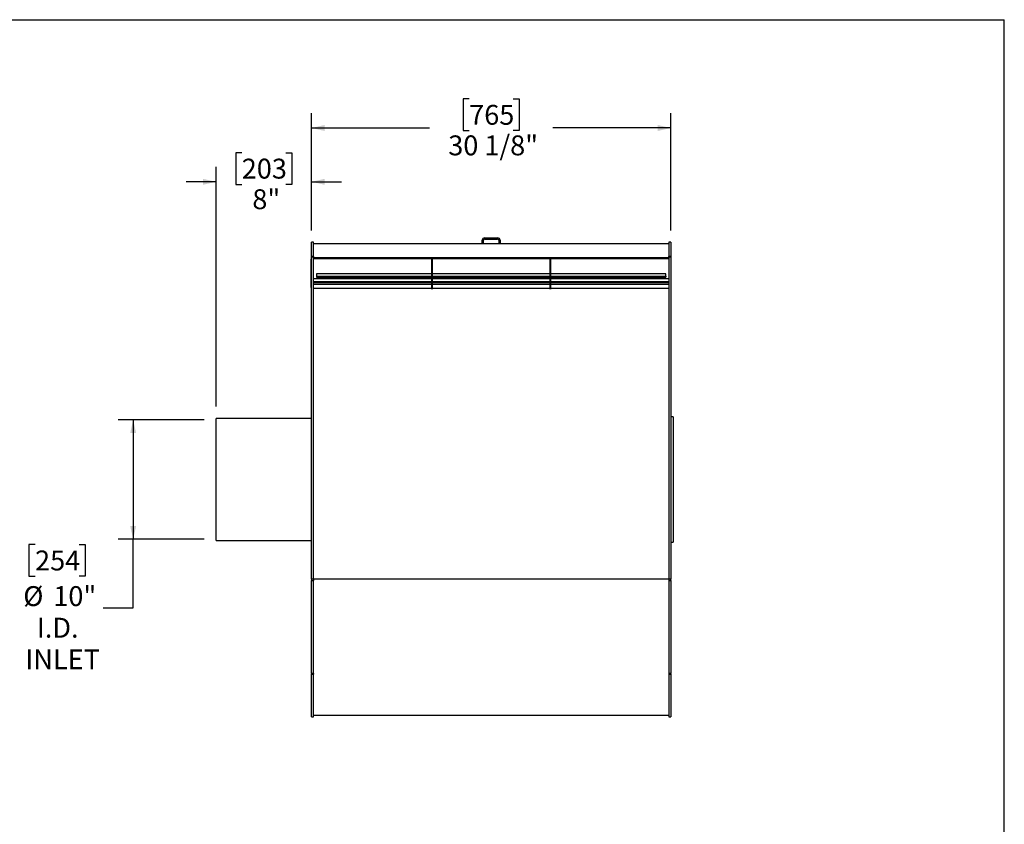
# Model space of a CAD drawing. Units: inches. Extents: x 10 to 210, y 10 to 158.
# Drawn here: x 128 to 210, y 90 to 158 of the extents above; entities that cross this region are included whole.
import ezdxf

# ---------------------------------------------------------------- set-up
doc = ezdxf.new("R2010")
doc.units = ezdxf.units.IN
doc.header["$LTSCALE"] = 20
doc.header["$MEASUREMENT"] = 0
doc.layers.add('FORMAT', color=7, linetype='Continuous')
doc.styles.add('SLDTEXTSTYLE0', font='TXT', dxfattribs={"width": 0.75})
doc.dimstyles.new('SLDDIMSTYLE0', dxfattribs={"dimtxt": 1.666667, "dimasz": 1.1, "dimexe": 0, "dimexo": 0.0625, "dimgap": 0.416667, "dimtad": 0, "dimtih": 1, "dimtoh": 1, "dimdec": 6, "dimrnd": 1e-09, "dimzin": 12, "dimdsep": 46, "dimlunit": 5, "dimtxsty": 'SLDTEXTSTYLE0', "dimsah": 1, "dimcen": 0.09, "dimadec": 0, "dimazin": 3, "dimtfac": 1, "dimtdec": 3, "dimtofl": 0, "dimtmove": 0, "dimatfit": 3, "dimfxl": 0, "dimfrac": 2, "dimtolj": 1, "dimtzin": 12, "dimarcsym": 0})
doc.dimstyles.new('SLDDIMSTYLE1', dxfattribs={"dimtxt": 1.666667, "dimasz": 1.1, "dimexe": 0, "dimexo": 0.0625, "dimgap": 0.416667, "dimtad": 0, "dimtih": 1, "dimtoh": 1, "dimdec": 3, "dimrnd": 1e-09, "dimzin": 12, "dimdsep": 46, "dimlunit": 5, "dimtxsty": 'SLDTEXTSTYLE0', "dimsah": 1, "dimcen": 0.09, "dimadec": 0, "dimazin": 3, "dimtfac": 1, "dimtdec": 3, "dimtofl": 0, "dimtmove": 0, "dimatfit": 3, "dimfxl": 0, "dimfrac": 2, "dimtolj": 1, "dimtzin": 12, "dimarcsym": 0})
doc.dimstyles.new('SLDDIMSTYLE2', dxfattribs={"dimtxt": 1.666667, "dimasz": 1.1, "dimexe": 0, "dimexo": 0.0625, "dimgap": 0.416667, "dimtad": 0, "dimtih": 1, "dimtoh": 1, "dimdec": 3, "dimrnd": 1e-09, "dimzin": 12, "dimdsep": 46, "dimlunit": 5, "dimtxsty": 'SLDTEXTSTYLE0', "dimsah": 1, "dimcen": 0.09, "dimadec": 0, "dimazin": 3, "dimtfac": 1, "dimtdec": 3, "dimtmove": 0, "dimatfit": 0, "dimfxl": 0, "dimfrac": 2, "dimtolj": 1, "dimtzin": 12, "dimarcsym": 0})

# ---------------------------------------------------------------- blocks, each defined once
blk = doc.blocks.new('_D')
at = {"layer": 'FORMAT'}
for p, q in [((165.164, 150.863), (164.657, 150.863)), ((164.657, 150.863), (164.657, 148.215)), ((168.858, 150.863), (169.365, 150.863)), ((169.365, 150.863), (169.365, 148.215)), ((151.957, 139.854), (151.957, 149.678)), ((182.065, 139.854), (182.065, 149.678)), ((151.957, 148.428), (161.845, 148.428)), ((164.657, 148.215), (165.164, 148.215)), ((169.365, 148.215), (168.858, 148.215)), ((182.065, 148.428), (172.178, 148.428))]:
    blk.add_line(p, q, dxfattribs=at)
for points in [[(151.957, 148.428), (153.057, 148.178), (153.057, 148.678)], [(182.065, 148.428), (180.965, 148.678), (180.965, 148.178)]]:
    blk.add_solid(points, dxfattribs=at)
at = {"layer": 'FORMAT', "char_height": 1.6667, "attachment_point": 1, "style": 'SLDTEXTSTYLE0'}
for s, insert in [('765', (165.164, 150.364)), ('30 1/8"', (163.411, 147.804))]:
    blk.add_mtext(s, dxfattribs=dict(at, insert=insert))
blk = doc.blocks.new('_D_1')
at = {"layer": 'FORMAT'}
for p, q in [((142.957, 123.979), (135.764, 123.979)), ((137.014, 123.979), (137.014, 113.979)), ((142.957, 113.979), (135.764, 113.979)), ((137.014, 108.236), (137.014, 113.979)), ((128.793, 113.533), (128.286, 113.533)), ((128.286, 113.533), (128.286, 110.885)), ((132.487, 113.533), (132.994, 113.533)), ((132.994, 113.533), (132.994, 110.885)), ((128.286, 110.885), (128.793, 110.885)), ((132.994, 110.885), (132.487, 110.885)), ((134.514, 108.236), (137.014, 108.236))]:
    blk.add_line(p, q, dxfattribs=at)
for points in [[(137.014, 123.979), (136.764, 122.879), (137.264, 122.879)], [(137.014, 113.979), (137.264, 115.079), (136.764, 115.079)]]:
    blk.add_solid(points, dxfattribs=at)
at = {"layer": 'FORMAT', "char_height": 1.6667, "attachment_point": 1, "style": 'SLDTEXTSTYLE0'}
for s, insert in [('254', (128.793, 113.033)), ('%%c', (127.806, 110.047)), ('10"', (130.322, 110.047)), ('I.D.', (128.947, 107.399)), ('INLET', (127.982, 104.751))]:
    blk.add_mtext(s, dxfattribs=dict(at, insert=insert))
blk = doc.blocks.new('_D_2')
at = {"layer": 'FORMAT'}
for p, q in [((146.11, 146.355), (145.603, 146.355)), ((145.603, 146.355), (145.603, 143.707)), ((149.804, 146.355), (150.311, 146.355)), ((150.311, 146.355), (150.311, 143.707)), ((143.957, 125.084), (143.957, 145.17)), ((151.957, 139.854), (151.957, 145.17)), ((143.957, 143.92), (141.457, 143.92)), ((145.603, 143.707), (146.11, 143.707)), ((150.311, 143.707), (149.804, 143.707)), ((151.957, 143.92), (154.457, 143.92))]:
    blk.add_line(p, q, dxfattribs=at)
for points in [[(143.957, 143.92), (142.857, 144.17), (142.857, 143.67)], [(151.957, 143.92), (153.057, 143.67), (153.057, 144.17)]]:
    blk.add_solid(points, dxfattribs=at)
at = {"layer": 'FORMAT', "char_height": 1.6667, "attachment_point": 1, "style": 'SLDTEXTSTYLE0'}
for s, insert in [('203', (146.11, 145.855)), ('8"', (146.997, 143.295))]:
    blk.add_mtext(s, dxfattribs=dict(at, insert=insert))

msp = doc.modelspace()

# ---------------------------------------------------------------- linework, layer by layer
at = {"color": 7, "linetype": 'Continuous', "lineweight": 25}
for p, q in [((152.1361985, 138.8540433), (151.9568985, 138.8540433)), ((151.9568985, 137.6767181), (151.9568985, 138.8540433)), ((152.1361985, 137.6767181), (152.1361985, 138.8540433)), ((166.2611985, 138.7290433), (152.1361985, 138.7290433)), ((166.3657985, 139.0198433), (166.2611985, 139.0198433)), ((166.2611985, 138.7290433), (166.2611985, 139.0198433)), ((166.3657985, 138.7290433), (166.2611985, 138.7290433)), ((166.3657985, 138.7290433), (166.3657985, 139.0198433)), ((167.6565985, 138.7290433), (166.3657985, 138.7290433)), ((166.4703985, 139.2290433), (166.4703985, 139.1244433)), ((166.4703985, 139.2290433), (167.5519985, 139.2290433)), ((166.4703985, 139.1244433), (167.5519985, 139.1244433)), ((167.5519985, 139.1244433), (167.5519985, 139.2290433)), ((167.7611985, 139.0198433), (167.6565985, 139.0198433)), ((167.6565985, 139.0198433), (167.6565985, 138.7290433)), ((167.7611985, 138.7290433), (167.6565985, 138.7290433)), ((167.7611985, 139.0198433), (167.7611985, 138.7290433)), ((181.8861985, 138.7290433), (167.7611985, 138.7290433)), ((182.0654985, 138.8540433), (181.8861985, 138.8540433)), ((181.8861985, 138.8540433), (181.8861985, 137.6767181)), ((182.0654985, 138.8540433), (182.0654985, 137.6767181)), ((151.9269985, 137.3191639), (151.9219985, 137.3191639)), ((151.9219985, 137.2898072), (151.9219985, 137.3191639)), ((151.9219985, 137.2802591), (151.9219985, 137.2898072)), ((151.9269985, 137.2802591), (151.9219985, 137.2802591)), ((151.9219985, 137.2509024), (151.9219985, 137.2802591)), ((151.9219985, 137.2365091), (151.9219985, 137.2509024)), ((151.9219985, 137.2365091), (151.9269985, 137.2365091)), ((151.9219985, 137.221021), (151.9219985, 137.2365091)), ((151.9219985, 137.2114729), (151.9219985, 137.221021)), ((151.9269985, 137.2114729), (151.9219985, 137.2114729)), ((151.9219985, 137.1821162), (151.9219985, 137.2114729)), ((151.9219985, 137.1677229), (151.9219985, 137.1821162)), ((151.9219985, 137.1677229), (151.9269985, 137.1677229)), ((151.9219985, 137.1477752), (151.9269985, 137.1477752)), ((151.9219985, 137.121972), (151.9219985, 137.1477752)), ((151.9219985, 137.1150818), (151.9269985, 137.1150818)), ((151.9219985, 137.0815851), (151.9269985, 137.0815851)), ((151.9219985, 137.0441767), (151.9219985, 137.0815851)), ((151.9219985, 137.0441767), (151.9269985, 137.0441767)), ((151.9219985, 137.0262206), (151.9219985, 137.0441767)), ((151.9219985, 137.0262206), (151.9269985, 137.0262206)), ((151.9219985, 137.0157462), (151.9219985, 137.0262206)), ((151.9219985, 137.0157462), (151.9269985, 137.0157462)), ((151.9219985, 137.0097609), (151.9219985, 137.0157462)), ((151.9219985, 137.0097609), (151.9269985, 137.0097609)), ((151.9219985, 136.9798341), (151.9219985, 137.0097609)), ((151.9219985, 136.9798341), (151.9269985, 136.9798341)), ((151.9219985, 136.9520181), (151.9219985, 136.9798341)), ((151.9269985, 136.9520181), (151.9219985, 136.9520181)), ((151.9219985, 136.9499074), (151.9219985, 136.9520181)), ((151.9219985, 136.9499074), (151.9269985, 136.9499074)), ((151.9219985, 136.9397806), (151.9219985, 136.9499074)), ((151.9219985, 136.9397806), (151.9269985, 136.9397806)), ((151.9219985, 136.9293063), (151.9219985, 136.9397806)), ((151.9568985, 137.4284808), (151.9269985, 137.4284808)), ((151.9269985, 137.4209424), (151.9269985, 137.4284808)), ((151.9568985, 137.4209424), (151.9269985, 137.4209424)), ((151.9269985, 136.480387), (151.9269985, 137.4209424)), ((152.1361985, 137.6767181), (151.9568985, 137.6767181)), ((151.9568985, 137.6767181), (151.9568985, 137.6339656)), ((151.9568985, 137.6339656), (152.1361985, 137.6339656)), ((151.9568985, 110.6361911), (151.9568985, 137.6339656)), ((152.1361985, 137.6767181), (152.1361985, 137.6339656)), ((152.1361985, 110.6361911), (152.1361985, 137.6339656)), ((181.8861985, 137.5379726), (152.1361985, 137.5379726)), ((181.8861985, 137.4677776), (152.1361985, 137.4677776)), ((162.0229652, 137.3822725), (162.0229652, 137.4677776)), ((162.0229652, 137.3822725), (162.0827652, 137.3822725)), ((162.0229652, 134.9147663), (162.0229652, 137.3822725)), ((162.0827652, 137.3822725), (162.0827652, 137.4677776)), ((162.0827652, 134.9147663), (162.0827652, 137.3822725)), ((171.9396319, 137.3822725), (171.9396319, 137.4677776)), ((171.9396319, 134.9147663), (171.9396319, 137.3822725)), ((171.9396319, 137.3822725), (171.9994319, 137.3822725)), ((171.9994319, 137.3822725), (171.9994319, 137.4677776)), ((171.9994319, 134.9147663), (171.9994319, 137.3822725)), ((182.0654985, 137.6767181), (181.8861985, 137.6767181)), ((181.8861985, 137.6339656), (181.8861985, 137.6767181)), ((181.8861985, 137.6339656), (182.0654985, 137.6339656)), ((181.8861985, 137.6339656), (181.8861985, 110.6361911)), ((182.0654985, 137.6339656), (182.0654985, 137.6767181)), ((182.0654985, 137.6339656), (182.0654985, 110.6361911)), ((151.9213735, 136.7440092), (151.9219985, 136.7440092)), ((151.9219985, 136.7374197), (151.9213735, 136.7374197)), ((151.9269985, 136.7287327), (151.9213735, 136.7287327)), ((151.9269985, 136.7145742), (151.9213735, 136.7145742)), ((151.9213735, 136.6685517), (151.9219985, 136.6685517)), ((151.9213735, 136.6667543), (151.9219985, 136.6667543)), ((151.9269985, 136.6565908), (151.9213735, 136.6565908)), ((151.9213735, 136.6543932), (151.9219985, 136.6543932)), ((151.9213735, 136.6534861), (151.9219985, 136.6534861)), ((151.9213735, 136.5971872), (151.9219985, 136.5971872)), ((151.9213735, 136.5952981), (151.9219985, 136.5952981)), ((151.9213735, 136.5927872), (151.9219985, 136.5927872)), ((151.9219985, 136.591774), (151.9213735, 136.591774)), ((151.9213735, 136.584285), (151.9219985, 136.584285)), ((151.9213735, 136.5767887), (151.9219985, 136.5767887)), ((151.9269985, 136.5670591), (151.9213735, 136.5670591)), ((151.9213735, 136.5606188), (151.9219985, 136.5606188)), ((151.9219985, 136.559937), (151.9213735, 136.559937)), ((151.9213735, 136.5501685), (151.9219985, 136.5501685)), ((151.9219985, 136.5414267), (151.9213735, 136.5414267)), ((151.9213735, 136.5393726), (151.9219985, 136.5393726)), ((151.9219985, 136.537291), (151.9213735, 136.537291)), ((151.9213735, 136.5371788), (151.9219985, 136.5371788)), ((151.9219985, 136.5345949), (151.9213735, 136.5345949)), ((151.9219985, 136.5345299), (151.9213735, 136.5345299)), ((151.9213735, 136.5343096), (151.9219985, 136.5343096)), ((151.9213735, 136.528864), (151.9219985, 136.528864)), ((151.9213735, 136.5100194), (151.9219985, 136.5100194)), ((151.9213735, 136.5057885), (151.9219985, 136.5057885)), ((151.9213735, 136.4754377), (151.9219985, 136.4754377)), ((151.9213735, 136.4713062), (151.9269985, 136.4713062)), ((151.9213735, 136.4659522), (151.9219985, 136.4659522)), ((151.9213735, 136.4639856), (151.9219985, 136.4639856)), ((151.9269985, 136.4495906), (151.9213735, 136.4495906)), ((151.9219985, 136.4474536), (151.9213735, 136.4474536)), ((151.9219985, 136.4392999), (151.9213735, 136.4392999)), ((151.9213735, 136.42196), (151.9219985, 136.42196)), ((151.9213735, 136.3887065), (151.9219985, 136.3887065)), ((151.9219985, 136.3880737), (151.9213735, 136.3880737)), ((151.9219985, 136.3739152), (151.9213735, 136.3739152)), ((151.9213735, 136.3731282), (151.9219985, 136.3731282)), ((151.9213735, 136.3692363), (151.9219985, 136.3692363)), ((151.9219985, 136.3672355), (151.9213735, 136.3672355)), ((151.9219985, 136.353077), (151.9213735, 136.353077)), ((151.9219985, 136.3372738), (151.9213735, 136.3372738)), ((151.9219985, 136.3231153), (151.9213735, 136.3231153)), ((151.9269985, 136.3207129), (151.9213735, 136.3207129)), ((151.9213735, 136.3198945), (151.9219985, 136.3198945)), ((151.9219985, 136.3085122), (151.9213735, 136.3085122)), ((151.9213735, 136.3013112), (151.9219985, 136.3013112)), ((151.9219985, 136.2948124), (151.9213735, 136.2948124)), ((151.9219985, 136.294403), (151.9213735, 136.294403)), ((151.9219985, 136.2943543), (151.9213735, 136.2943543)), ((151.9219985, 136.2876741), (151.9213735, 136.2876741)), ((151.9269985, 136.2863176), (151.9213735, 136.2863176)), ((151.9219985, 136.2859215), (151.9213735, 136.2859215)), ((151.9213735, 136.2695295), (151.9219985, 136.2695295)), ((151.9213735, 136.2612912), (151.9219985, 136.2612912)), ((151.9219985, 136.2498381), (151.9213735, 136.2498381)), ((151.9213735, 136.2485424), (151.9219985, 136.2485424)), ((151.9213735, 136.2478839), (151.9219985, 136.2478839)), ((151.9213735, 136.2346313), (151.9219985, 136.2346313)), ((151.9219985, 136.2315597), (151.9213735, 136.2315597)), ((151.9213735, 136.2259246), (151.9219985, 136.2259246)), ((151.9213735, 136.2250374), (151.9219985, 136.2250374)), ((151.9213735, 136.2242907), (151.9219985, 136.2242907)), ((151.9213735, 136.2101991), (151.9219985, 136.2101991)), ((151.9219985, 136.2026), (151.9213735, 136.2026)), ((151.9213735, 136.1702891), (151.9219985, 136.1702891)), ((151.9269985, 136.1701392), (151.9213735, 136.1701392)), ((151.9213735, 136.1601106), (151.9219985, 136.1601106)), ((151.9269985, 136.1518609), (151.9213735, 136.1518609)), ((151.9219985, 136.9293063), (151.9269985, 136.9293063)), ((151.9219985, 136.9005282), (151.9219985, 136.9293063)), ((151.9219985, 136.9005282), (151.9269985, 136.9005282)), ((151.9219985, 136.8750904), (151.9219985, 136.9005282)), ((151.9219985, 136.8750904), (151.9269985, 136.8750904)), ((151.9219985, 136.8592451), (151.9219985, 136.8750904)), ((151.9269985, 136.8592451), (151.9219985, 136.8592451)), ((151.9219985, 136.8571344), (151.9219985, 136.8592451)), ((151.9219985, 136.8571344), (151.9269985, 136.8571344)), ((151.9219985, 136.8302003), (151.9219985, 136.8571344)), ((151.9219985, 136.8302003), (151.9269985, 136.8302003)), ((151.9219985, 136.814355), (151.9219985, 136.8302003)), ((151.9269985, 136.814355), (151.9219985, 136.814355)), ((151.9219985, 136.8122442), (151.9219985, 136.814355)), ((151.9219985, 136.8122442), (151.9269985, 136.8122442)), ((151.9219985, 136.7853102), (151.9219985, 136.8122442)), ((151.9219985, 136.7853102), (151.9269985, 136.7853102)), ((151.9219985, 136.7793248), (151.9219985, 136.7853102)), ((151.9219985, 136.7793248), (151.9269985, 136.7793248)), ((151.9219985, 136.7688504), (151.9219985, 136.7793248)), ((151.9219985, 136.7688504), (151.9269985, 136.7688504)), ((151.9219985, 136.7508944), (151.9219985, 136.7688504)), ((151.9219985, 136.7508944), (151.9269985, 136.7508944)), ((151.9219985, 136.7411576), (151.9219985, 136.7508944)), ((151.9219985, 136.7411576), (151.9219985, 136.7397596)), ((151.9219985, 136.7411576), (151.9269985, 136.7411576)), ((151.9219985, 136.7397596), (151.9269985, 136.7397596)), ((151.9219985, 136.7397596), (151.9219985, 136.7312501)), ((151.9219985, 136.7278791), (151.9269985, 136.7278791)), ((151.9219985, 136.7180444), (151.9269985, 136.7180444)), ((151.9219985, 136.7137206), (151.9269985, 136.7137206)), ((151.9219985, 136.7038859), (151.9269985, 136.7038859)), ((151.9219985, 136.7038859), (151.9219985, 136.698679)), ((151.9219985, 136.7014333), (151.9219985, 136.6956799)), ((151.9219985, 136.6958592), (151.9269985, 136.6958592)), ((151.9219985, 136.6958592), (151.9219985, 136.6894675)), ((151.9219985, 136.6894675), (151.9269985, 136.6894675)), ((151.9219985, 136.6850421), (151.9269985, 136.6850421)), ((151.9219985, 136.6742648), (151.9269985, 136.6742648)), ((151.9219985, 136.6742648), (151.9219985, 136.6721637)), ((151.9219985, 136.6721637), (151.9269985, 136.6721637)), ((151.9219985, 136.6721637), (151.9219985, 136.6594321)), ((151.9219985, 136.6552002), (151.9269985, 136.6552002)), ((151.9219985, 136.6426045), (151.9269985, 136.6426045)), ((151.9219985, 136.6426045), (151.9219985, 136.6404487)), ((151.9219985, 136.6404487), (151.9269985, 136.6404487)), ((151.9219985, 136.6404487), (151.9219985, 136.6315558)), ((151.9219985, 136.6315558), (151.9269985, 136.6315558)), ((151.9219985, 136.6315558), (151.9219985, 136.6294)), ((151.9219985, 136.6294), (151.9269985, 136.6294)), ((151.9219985, 136.6294), (151.9219985, 136.6238648)), ((151.9219985, 136.6238648), (151.9269985, 136.6238648)), ((151.9219985, 136.6238648), (151.9219985, 136.621709)), ((151.9219985, 136.621709), (151.9269985, 136.621709)), ((151.9219985, 136.621709), (151.9219985, 136.6167128)), ((151.9219985, 136.6167128), (151.9269985, 136.6167128)), ((151.9219985, 136.6167128), (151.9219985, 136.614418)), ((151.9219985, 136.614418), (151.9269985, 136.614418)), ((151.9219985, 136.614418), (151.9219985, 136.6056641)), ((151.9219985, 136.6056641), (151.9269985, 136.6056641)), ((151.9219985, 136.6056641), (151.9219985, 136.6035083)), ((151.9219985, 136.6035083), (151.9269985, 136.6035083)), ((151.9219985, 136.6035083), (151.9219985, 136.5908211)), ((151.9219985, 136.5908211), (151.9269985, 136.5908211)), ((151.9219985, 136.5908211), (151.9219985, 136.5831999)), ((151.9219985, 136.5831999), (151.9269985, 136.5831999)), ((151.9219985, 136.565668), (151.9269985, 136.565668)), ((151.9219985, 136.5483311), (151.9269985, 136.5483311)), ((151.9219985, 136.5483311), (151.9219985, 136.54623)), ((151.9219985, 136.54623), (151.9269985, 136.54623)), ((151.9219985, 136.54623), (151.9219985, 136.536219)), ((151.9219985, 136.536219), (151.9269985, 136.536219)), ((151.9219985, 136.536219), (151.9219985, 136.5303704)), ((151.9219985, 136.5303704), (151.9269985, 136.5303704)), ((151.9219985, 136.5260165), (151.9269985, 136.5260165)), ((151.9219985, 136.4940133), (151.9269985, 136.4940133)), ((151.9219985, 136.4606904), (151.9269985, 136.4606904)), ((151.9219985, 136.4510559), (151.9269985, 136.4510559)), ((151.9219985, 136.4482618), (151.9269985, 136.4482618)), ((151.9219985, 136.4319734), (151.9269985, 136.4319734)), ((151.9219985, 136.4319734), (151.9219985, 136.4298723)), ((151.9219985, 136.4298723), (151.9269985, 136.4298723)), ((151.9219985, 136.4298723), (151.9219985, 136.4198613)), ((151.9219985, 136.4198613), (151.9269985, 136.4198613)), ((151.9219985, 136.4198613), (151.9219985, 136.4175665)), ((151.9219985, 136.4175665), (151.9269985, 136.4175665)), ((151.9219985, 136.4175665), (151.9219985, 136.4088126)), ((151.9219985, 136.4088126), (151.9219985, 136.4066567)), ((151.9219985, 136.4088126), (151.9269985, 136.4088126)), ((151.9219985, 136.4066567), (151.9269985, 136.4066567)), ((151.9219985, 136.4066567), (151.9219985, 136.3969194)), ((151.9219985, 136.3969194), (151.9269985, 136.3969194)), ((151.9219985, 136.3969194), (151.9219985, 136.3948183)), ((151.9219985, 136.3948183), (151.9269985, 136.3948183)), ((151.9219985, 136.3948183), (151.9219985, 136.3848072)), ((151.9219985, 136.3848072), (151.9269985, 136.3848072)), ((151.9219985, 136.3848072), (151.9219985, 136.3789587)), ((151.9219985, 136.3789587), (151.9269985, 136.3789587)), ((151.9219985, 136.3746048), (151.9269985, 136.3746048)), ((151.9219985, 136.3618654), (151.9269985, 136.3618654)), ((151.9219985, 136.3618654), (151.9219985, 136.3597643)), ((151.9219985, 136.3597643), (151.9269985, 136.3597643)), ((151.9219985, 136.3597643), (151.9219985, 136.3420622)), ((151.9219985, 136.3420622), (151.9269985, 136.3420622)), ((151.9219985, 136.3420622), (151.9219985, 136.334441)), ((151.9219985, 136.334441), (151.9269985, 136.334441)), ((151.9219985, 136.3196165), (151.9269985, 136.3196165)), ((151.9219985, 136.3149463), (151.9219985, 136.3126085)), ((151.9219985, 136.3040439), (151.9269985, 136.3040439)), ((151.9219985, 136.3040439), (151.9219985, 136.3018881)), ((151.9219985, 136.3018881), (151.9269985, 136.3018881)), ((151.9219985, 136.3018881), (151.9219985, 136.2879917)), ((151.9219985, 136.2854023), (151.9269985, 136.2854023)), ((151.9219985, 136.2761835), (151.9269985, 136.2761835)), ((151.9219985, 136.2761835), (151.9219985, 136.2739645)), ((151.9219985, 136.2739645), (151.9269985, 136.2739645)), ((151.9219985, 136.2739645), (151.9219985, 136.2634548)), ((151.9219985, 136.2634548), (151.9219985, 136.2612147)), ((151.9219985, 136.2634548), (151.9269985, 136.2634548)), ((151.9219985, 136.2612147), (151.9269985, 136.2612147)), ((151.9219985, 136.2612147), (151.9219985, 136.2531483)), ((151.9219985, 136.2531483), (151.9269985, 136.2531483)), ((151.9219985, 136.2531483), (151.9219985, 136.2511146)), ((151.9219985, 136.2511146), (151.9269985, 136.2511146)), ((151.9219985, 136.2511146), (151.9219985, 136.214095)), ((151.9219985, 136.214095), (151.9269985, 136.214095)), ((151.9219985, 136.214095), (151.9219985, 136.2116697)), ((151.9219985, 136.2116697), (151.9269985, 136.2116697)), ((151.9219985, 136.2116697), (151.9219985, 136.2050061)), ((151.9219985, 136.2050061), (151.9269985, 136.2050061)), ((151.9219985, 136.2050061), (151.9219985, 136.193364)), ((151.9219985, 136.193364), (151.9269985, 136.193364)), ((151.9219985, 136.193364), (151.9219985, 136.1932984)), ((151.9219985, 136.1932984), (151.9269985, 136.1932984)), ((151.9219985, 136.188873), (151.9269985, 136.188873)), ((151.9219985, 136.1702351), (151.9269985, 136.1702351)), ((151.9219985, 136.1688104), (151.9269985, 136.1688104)), ((151.9219985, 136.1649858), (151.9219985, 136.1642496)), ((151.9219985, 136.1504697), (151.9269985, 136.1504697)), ((151.9219985, 136.1430839), (151.9219985, 136.1405242)), ((151.9219985, 136.138033), (151.9269985, 136.138033)), ((151.9219985, 136.138033), (151.9219985, 136.1346603)), ((151.9219985, 136.1346603), (151.9269985, 136.1346603)), ((151.9219985, 136.1346603), (151.9219985, 136.1246474)), ((151.9219985, 136.1246474), (151.9269985, 136.1246474)), ((151.9219985, 136.1246474), (151.9219985, 136.1215947)), ((151.9219985, 136.1215947), (151.9219985, 136.0645846)), ((151.9219985, 136.1215947), (151.9269985, 136.1215947)), ((151.9269985, 136.480387), (151.9568985, 136.480387)), ((151.9269985, 136.3201729), (151.9269985, 136.480387)), ((151.9568985, 136.3201729), (151.9269985, 136.3201729)), ((151.9269985, 135.1455571), (151.9269985, 136.3201729)), ((162.0229652, 136.1977571), (152.3861985, 136.1977571)), ((152.3861985, 136.1977571), (152.3861985, 136.0241089)), ((171.9396319, 136.1977571), (162.0827652, 136.1977571)), ((181.6361985, 136.1977571), (171.9994319, 136.1977571)), ((181.6361985, 136.0241089), (181.6361985, 136.1977571)), ((151.9213735, 136.1092551), (151.9219985, 136.1092551)), ((151.9213735, 136.0905902), (151.9219985, 136.0905902)), ((151.9213735, 136.059785), (151.9219985, 136.059785)), ((151.9219985, 136.0645846), (151.9269985, 136.0645846)), ((151.9219985, 136.0645846), (151.9219985, 136.0296295)), ((151.9219985, 136.0296295), (151.9269985, 136.0296295)), ((151.9219985, 136.0134833), (151.9219985, 136.0296295)), ((151.9219985, 136.0134833), (151.9269985, 136.0134833)), ((151.9219985, 135.923372), (151.9219985, 136.0134833)), ((151.9219985, 135.6261131), (151.9219985, 135.923372)), ((151.9219985, 135.923372), (151.9269985, 135.923372)), ((151.9219985, 135.6261131), (151.9269985, 135.6261131)), ((151.9219985, 135.4499208), (151.9219985, 135.6261131)), ((151.9219985, 135.4499208), (151.9269985, 135.4499208)), ((151.9219985, 135.3324592), (151.9219985, 135.4499208)), ((151.9219985, 135.3324592), (151.9269985, 135.3324592)), ((151.9219985, 135.1562668), (151.9219985, 135.3324592)), ((162.0229652, 135.7939833), (152.1361985, 135.7939833)), ((162.0229652, 135.5385266), (152.1361985, 135.5385266)), ((162.0229652, 135.4649615), (152.1361985, 135.4649615)), ((152.1361985, 135.3444697), (162.0229652, 135.3444697)), ((152.3861985, 136.0241089), (162.0229652, 136.0241089)), ((152.3861985, 136.0241089), (152.3861985, 135.9652174)), ((152.3861985, 135.9652174), (162.0229652, 135.9652174)), ((162.0229652, 135.8726333), (152.3861985, 135.8726333)), ((152.3861985, 135.8637327), (152.3861985, 135.8726333)), ((162.0229652, 135.8637327), (152.3861985, 135.8637327)), ((152.3861985, 135.8637327), (152.3861985, 135.8163577)), ((152.3861985, 135.8163577), (152.3861985, 135.7939833)), ((162.0229652, 135.8163577), (152.3861985, 135.8163577)), ((162.0229652, 135.7939833), (152.3861985, 135.7939833)), ((162.0827652, 136.0241089), (171.9396319, 136.0241089)), ((162.0827652, 135.9652174), (171.9396319, 135.9652174)), ((171.9396319, 135.8726333), (162.0827652, 135.8726333)), ((171.9396319, 135.8637327), (162.0827652, 135.8637327)), ((171.9396319, 135.8163577), (162.0827652, 135.8163577)), ((171.9396319, 135.7939833), (162.0827652, 135.7939833)), ((171.9396319, 135.7939833), (162.0827652, 135.7939833)), ((171.9396319, 135.5385266), (162.0827652, 135.5385266)), ((171.9396319, 135.4649615), (162.0827652, 135.4649615)), ((162.0827652, 135.3444697), (171.9396319, 135.3444697)), ((171.9994319, 136.0241089), (181.6361985, 136.0241089)), ((171.9994319, 135.9652174), (181.6361985, 135.9652174)), ((181.6361985, 135.8726333), (171.9994319, 135.8726333)), ((181.6361985, 135.8637327), (171.9994319, 135.8637327)), ((181.6361985, 135.8163577), (171.9994319, 135.8163577)), ((181.8861985, 135.7939833), (171.9994319, 135.7939833)), ((181.6361985, 135.7939833), (171.9994319, 135.7939833)), ((181.8861985, 135.5385266), (171.9994319, 135.5385266)), ((181.8861985, 135.4649615), (171.9994319, 135.4649615)), ((171.9994319, 135.3444697), (181.8861985, 135.3444697)), ((181.6361985, 136.0241089), (181.6361985, 135.9652174)), ((181.6361985, 135.8637327), (181.6361985, 135.8726333)), ((181.6361985, 135.8637327), (181.6361985, 135.8163577)), ((181.6361985, 135.8163577), (181.6361985, 135.7939833)), ((151.9219985, 135.1562668), (151.9269985, 135.1562668)), ((151.9269985, 135.1455571), (151.9568985, 135.1455571)), ((151.9269985, 135.0633097), (151.9269985, 135.1455571)), ((151.9269985, 135.0633097), (151.9568985, 135.0633097)), ((151.9568985, 124.0836433), (143.9568985, 124.0836433)), ((143.9568985, 113.8744433), (143.9568985, 124.0836433)), ((182.2447985, 124.2290433), (182.0654985, 124.2290433)), ((182.2447985, 124.2290433), (182.2447985, 113.7290433)), ((143.9568985, 113.8744433), (151.9568985, 113.8744433)), ((182.0654985, 113.7290433), (182.2447985, 113.7290433)), ((152.1361985, 110.6361911), (151.9568985, 110.6361911)), ((151.9568985, 110.6361911), (151.9568985, 110.5229027)), ((152.1361985, 110.6361911), (152.1361985, 110.5229027)), ((181.8861985, 110.6323327), (152.1361985, 110.6323327)), ((182.0654985, 110.6361911), (181.8861985, 110.6361911)), ((181.8861985, 110.6361911), (181.8861985, 110.5229027)), ((182.0654985, 110.5229027), (182.0654985, 110.6361911)), ((151.9568985, 110.5229027), (152.1361985, 110.5229027)), ((151.9568985, 102.7343254), (151.9568985, 110.5229027)), ((152.1361985, 102.7343254), (152.1361985, 110.5229027)), ((181.8861985, 110.5229027), (182.0654985, 110.5229027)), ((181.8861985, 110.5229027), (181.8861985, 102.7343254)), ((182.0654985, 110.5229027), (182.0654985, 102.7343254)), ((152.1361985, 102.7343254), (151.9568985, 102.7343254)), ((151.9568985, 102.7343254), (151.9568985, 102.6626285)), ((151.9568985, 102.6626285), (152.1361985, 102.6626285)), ((151.9568985, 99.1040433), (151.9568985, 102.6626285)), ((152.1361985, 102.7343254), (152.1361985, 102.6626285)), ((152.1361985, 99.1040433), (152.1361985, 102.6626285)), ((182.0654985, 102.7343254), (181.8861985, 102.7343254)), ((181.8861985, 102.7343254), (181.8861985, 102.6626285)), ((181.8861985, 102.6626285), (182.0654985, 102.6626285)), ((181.8861985, 102.6626285), (181.8861985, 99.1040433)), ((182.0654985, 102.6626285), (182.0654985, 102.7343254)), ((182.0654985, 102.6626285), (182.0654985, 99.1040433)), ((151.9568985, 99.1040433), (152.1361985, 99.1040433)), ((152.1361985, 99.2290433), (181.8861985, 99.2290433)), ((181.8861985, 99.1040433), (182.0654985, 99.1040433))]:
    msp.add_line(p, q, dxfattribs=at)
at = {"color": 8, "linetype": 'Continuous', "lineweight": 25}
for p, q in [((162.0229652, 134.9720218), (152.1361985, 134.9720218)), ((171.9396319, 134.9720218), (162.0827652, 134.9720218)), ((181.8861985, 134.9720218), (171.9994319, 134.9720218))]:
    msp.add_line(p, q, dxfattribs=at)
at = {"color": 7, "linetype": 'Continuous', "lineweight": 25}
for centre, radius, start, end in [((166.4703985, 139.0198433), 0.2092, 90, 180), ((166.4703985, 139.0198433), 0.1046, 90, 180), ((167.5519985, 139.0198433), 0.2092, 0, 90), ((167.5519985, 139.0198433), 0.1046, 0, 90)]:
    msp.add_arc(centre, radius, start, end, dxfattribs=at)
for points, knots in [([(151.9219985, 136.7278791), (151.9219985, 136.7273669), (151.9219985, 136.7263431), (151.9219985, 136.7230552), (151.9219985, 136.7199438), (151.9219985, 136.7180444)], [0, 0, 0, 0, 0.2805363178, 0.5607876516, 1, 1, 1, 1]), ([(151.9219985, 136.7137206), (151.9219985, 136.7132084), (151.9219985, 136.7121846), (151.9219985, 136.7088967), (151.9219985, 136.7057853), (151.9219985, 136.7038859)], [0, 0, 0, 0, 0.2805363178, 0.5607876516, 1, 1, 1, 1]), ([(151.9219985, 136.6894675), (151.9219985, 136.6888306), (151.9219985, 136.687694), (151.9219985, 136.6858519), (151.9219985, 136.6850421)], [0, 0, 0, 0, 0.5604294503, 1, 1, 1, 1]), ([(151.9219985, 136.6850421), (151.9219985, 136.6836399), (151.9219985, 136.6810296), (151.9219985, 136.6775051), (151.9219985, 136.6758738)], [0, 0, 0, 0, 0.537149318, 1, 1, 1, 1]), ([(151.9219985, 136.6552002), (151.9219985, 136.6540876), (151.9219985, 136.6524552), (151.9219985, 136.6491319), (151.9219985, 136.6480738)], [0, 0, 0, 0, 0.6815973156, 1, 1, 1, 1]), ([(151.9219985, 136.5831999), (151.9219985, 136.5822706), (151.9219985, 136.5804277), (151.9219985, 136.5755099), (151.9219985, 136.5722916), (151.9219985, 136.5716608)], [0, 0, 0, 0, 0.4498458117, 0.8921564128, 1, 1, 1, 1]), ([(151.9219985, 136.565668), (151.9219985, 136.5644431), (151.9219985, 136.561993), (151.9219985, 136.5573015), (151.9219985, 136.5543499), (151.9219985, 136.5540209)], [0, 0, 0, 0, 0.47039700091, 0.94096714888, 1, 1, 1, 1]), ([(151.9219985, 136.5303704), (151.9219985, 136.5297337), (151.9219985, 136.5285973), (151.9219985, 136.5268047), (151.9219985, 136.5260165)], [0, 0, 0, 0, 0.5603093479, 1, 1, 1, 1]), ([(151.9219985, 136.5260165), (151.9219985, 136.5235445), (151.9219985, 136.5185793), (151.9219985, 136.5066992), (151.9219985, 136.498826), (151.9219985, 136.4940133)], [0, 0, 0, 0, 0.27819541524, 0.55877897865, 1, 1, 1, 1]), ([(151.9219985, 136.4940133), (151.9219985, 136.4871961), (151.9219985, 136.4786595), (151.9219985, 136.4727072), (151.9219985, 136.4710458), (151.9219985, 136.4715368), (151.9219985, 136.4716551)], [0, 0, 0, 0, 0.6314704493, 0.7907467099, 0.9495982957, 1, 1, 1, 1]), ([(151.9219985, 136.4807167), (151.9219985, 136.4798125), (151.9219985, 136.4780126), (151.9219985, 136.472337), (151.9219985, 136.4661631), (151.9219985, 136.4625148), (151.9219985, 136.4606904)], [0, 0, 0, 0, 0.2808005517, 0.5589677397, 0.779464784, 1, 1, 1, 1]), ([(151.9219985, 136.4606904), (151.9219985, 136.4578904), (151.9219985, 136.4549174), (151.9219985, 136.4536984), (151.9219985, 136.4536274)], [0, 0, 0, 0, 0.941792822, 1, 1, 1, 1]), ([(151.9219985, 136.4482618), (151.9219985, 136.4470354), (151.9219985, 136.4445825), (151.9219985, 136.4393951), (151.9219985, 136.4362415), (151.9219985, 136.4357699)], [0, 0, 0, 0, 0.4595701346, 0.9191860004, 1, 1, 1, 1]), ([(151.9219985, 136.3789587), (151.9219985, 136.378322), (151.9219985, 136.3771856), (151.9219985, 136.375393), (151.9219985, 136.3746048)], [0, 0, 0, 0, 0.5603093479, 1, 1, 1, 1]), ([(151.9219985, 136.3746048), (151.9219985, 136.3722044), (151.9219985, 136.3692284), (151.9219985, 136.3652849), (151.9219985, 136.3645223)], [0, 0, 0, 0, 0.806601808, 1, 1, 1, 1]), ([(151.9219985, 136.334441), (151.9219985, 136.3335676), (151.9219985, 136.3320108), (151.9219985, 136.3278668), (151.9219985, 136.3260477)], [0, 0, 0, 0, 0.5610421935, 1, 1, 1, 1]), ([(151.9219985, 136.3196165), (151.9219985, 136.3185757), (151.9219985, 136.3164983), (151.9219985, 136.3104767), (151.9219985, 136.3066591), (151.9219985, 136.3052156)], [0, 0, 0, 0, 0.38439235172, 0.7672366069, 1, 1, 1, 1]), ([(151.9219985, 136.2854023), (151.9219985, 136.2844044), (151.9219985, 136.2827962), (151.9219985, 136.2794628), (151.9219985, 136.2781977)], [0, 0, 0, 0, 0.6204431927, 1, 1, 1, 1]), ([(151.9219985, 136.1932984), (151.9219985, 136.1926615), (151.9219985, 136.191525), (151.9219985, 136.1896828), (151.9219985, 136.188873)], [0, 0, 0, 0, 0.5604294503, 1, 1, 1, 1]), ([(151.9219985, 136.188873), (151.9219985, 136.1874688), (151.9219985, 136.1846561), (151.9219985, 136.1791988), (151.9219985, 136.1758303), (151.9219985, 136.174296)], [0, 0, 0, 0, 0.3518541596, 0.7047951474, 1, 1, 1, 1]), ([(151.9219985, 136.1688104), (151.9219985, 136.1675831), (151.9219985, 136.1651285), (151.9219985, 136.1600473), (151.9219985, 136.1570063), (151.9219985, 136.1566444)], [0, 0, 0, 0, 0.4683377388, 0.9367220813, 1, 1, 1, 1]), ([(151.9219985, 136.1504697), (151.9219985, 136.1492421), (151.9219985, 136.1467864), (151.9219985, 136.1423069), (151.9219985, 136.1395834), (151.9219985, 136.1394729)], [0, 0, 0, 0, 0.48954800524, 0.97927620678, 1, 1, 1, 1])]:
    msp.add_open_spline(points, degree=3, knots=knots, dxfattribs=at)
at = {"layer": 'FORMAT'}
for p in [(9.9999422, 157.5000312), (209.9999422, 10.0000312)]:
    msp.add_line(p, (209.9999422, 157.5000312), dxfattribs=at)

# ---------------------------------------------------------------- dimensions: what is measured, and where the dimension line sits
for base, p1, p2, dimstyle, picture, middle in [((151.9568985, 148.4282392), (182.0654985, 138.8540433), (151.9568985, 138.8540433), 'SLDDIMSTYLE0', '_D', (167.0111985, 148.4282392)), ((143.9568985, 143.9199453), (151.9568985, 138.8540433), (143.9568985, 124.0836433), 'SLDDIMSTYLE2', '_D_2', (147.9568985, 143.9199453))]:
    dim = msp.add_linear_dim(base=base, p1=p1, p2=p2, dimstyle=dimstyle, dxfattribs=at)
    dim.commit()
    dim.dimension.update_dxf_attribs({"geometry": picture, "text_midpoint": middle, "dimtype": 160})
dim = msp.add_linear_dim(base=(137.0144151, 113.9790433), p1=(143.9568985, 123.9790433), p2=(143.9568985, 113.9790433), angle=90, text='%%c<>\\PI.D.\\PINLET', dimstyle='SLDDIMSTYLE1', dxfattribs=at)
dim.commit()
dim.dimension.update_dxf_attribs({"geometry": '_D_1', "text_midpoint": (137.0144151, 108.2363926), "dimtype": 160})

doc.saveas('drawing.dxf')
